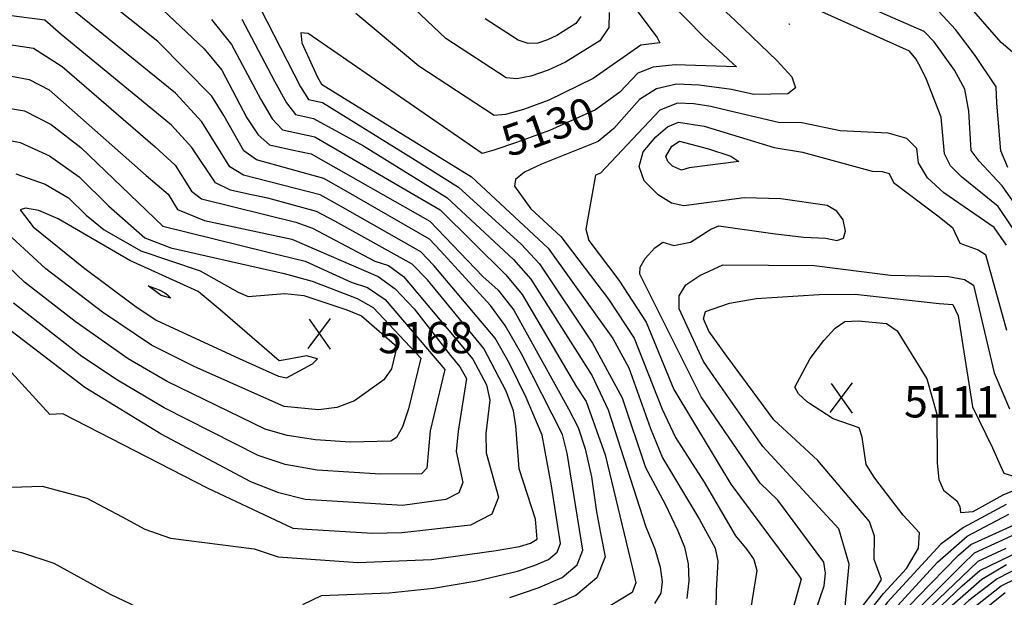
# Model space of a CAD drawing. Extents: x 628375 to 636625, y 7455125 to 7465875.
# Drawn here: x 629913 to 630698, y 7461199 to 7461660 of the extents above; entities that cross this region are included whole.
import ezdxf
from ezdxf.enums import TextEntityAlignment as Align

# ---------------------------------------------------------------- set-up
doc = ezdxf.new("R2010")
doc.units = 0
doc.header["$MEASUREMENT"] = 0
doc.linetypes.add('USTATION7', pattern=[2, 1, -0.25, 0.5, -0.25])
for name, color, linetype in [('CE-CONT', 7, 'CONTINUOUS'), ('CE-CONTIN', 7, 'CONTINUOUS'), ('CE-CONTIN-T', 7, 'CONTINUOUS'), ('CE-ELEV', 7, 'CONTINUOUS')]:
    doc.layers.add(name, color=color, linetype=linetype)
doc.styles.get("Standard").update_dxf_attribs({"font": 'txt', "height": 0.2})

msp = doc.modelspace()

# ---------------------------------------------------------------- linework, layer by layer
at = {"layer": 'CE-CONT', "color": 33, "linetype": 'Continuous'}
msp.add_line((630063.0217, 7461286.489, 5154), (629947.6557, 7461345.9014, 5154), dxfattribs=at)
for points, elevation in [([(630701.2611, 7461542.293), (630695.4709, 7461555.6936), (630692.319, 7461593.7259), (630691.8215, 7461606.754), (630675.2515, 7461631.7253), (630659.5666, 7461652.336), (630646.1784, 7461666.6801), (630635.087, 7461674.7576), (630614.5656, 7461680.4162), (630497.2987, 7461737.7389)], 5133), ([(630423.8115, 7461714.9354), (630483.5898, 7461659.737), (630517.1951, 7461627.3188), (630528.925, 7461614.5704), (630531.7991, 7461605.8078), (630525.8175, 7461601.0311), (630498.5283, 7461600.5533), (630480.7814, 7461604.4909), (630454.9706, 7461607.9638), (630436.8404, 7461608.916), (630421.0281, 7461605.1562), (630407.5337, 7461596.6845), (630387.1108, 7461573.4993), (630374.4074, 7461563.0429), (630329.2745, 7461545.1179), (630315.7443, 7461538.5783), (630308.5571, 7461532.6431), (630307.7128, 7461527.3122), (630320.8219, 7461509.4851), (630344.6914, 7461487.4141), (630382.7995, 7461437.2953), (630403.2964, 7461406.2525), (630425.559, 7461349.6192), (630436.077, 7461326.8474), (630458.9971, 7461291.2469), (630484.132, 7461248.5082), (630493.1042, 7461237.5744), (630498.5997, 7461229.6972), (630501.0916, 7461220.9184), (630493.0985, 7461171.3129)], 5127), ([(630138.8568, 7461193.7075), (630153.7416, 7461201.0557), (630207.9221, 7461203.0667), (630243.044, 7461206.6645), (630277.6338, 7461212.6761), (630310.223, 7461220.3491), (630323.5048, 7461224.8169), (630334.7781, 7461229.7057), (630341.7833, 7461235.6054), (630344.5205, 7461242.5159), (630337.2829, 7461288.5287), (630329.7509, 7461328.8758), (630317.1054, 7461358.885), (630303.7805, 7461385.8855), (630292.2692, 7461406.2395), (630243.5238, 7461464.2265), (630233.047, 7461475.1514), (630169.0866, 7461511.5595), (630152.8123, 7461520.4381), (630091.6696, 7461536.3181), (630080.7219, 7461542.7512), (630058.3742, 7461578.7671), (630037.3587, 7461601.6732), (629931.0061, 7461687.9229)], 5148), ([(630094.3254, 7461690.4413), (630137.1661, 7461606.6063), (630143.5337, 7461596.6131), (630154.6792, 7461594.204), (630226.6288, 7461549.4473), (630263.239, 7461526.7329), (630313.0239, 7461481.099), (630327.7521, 7461465.6194), (630369.9746, 7461402.2981), (630393.6256, 7461358.5292)], 5133), ([(630383.3464, 7461666.0703), (630382.8885, 7461654.0924), (630375.8291, 7461643.4915), (630348.4331, 7461626.4547), (630334.6239, 7461620.0529), (630320.7405, 7461615.0621), (630309.5491, 7461612.9844), (630301.0495, 7461613.8198), (630252.9123, 7461645.2865), (630202.6446, 7461693.1147)], 5136), ([(630401.2176, 7461672.8313), (630421.4495, 7461645.9531), (630423.611, 7461641.8858), (630408.5177, 7461639.9123), (630370.5646, 7461613.4406), (630335.2043, 7461595.9242), (630315.0636, 7461588.6841), (630300.4825, 7461584.6022), (630291.4608, 7461583.6785), (630231.3641, 7461623.0453), (630181.3352, 7461665.0619)], 5133), ([(630730.3875, 7461612.4277), (630695.7348, 7461642.0747), (630666.5553, 7461675.6221)], 5136), ([(629558.0953, 7461666.7577), (629653.567, 7461603.9672), (629687.2956, 7461580.3574), (629702.5036, 7461570.5611), (629718.2253, 7461556.0593), (629734.4608, 7461536.8522), (629751.2101, 7461512.9397), (629760.6875, 7461495.2731), (629762.8931, 7461483.8524), (629757.8269, 7461478.6776), (629753.2156, 7461465.8527), (629749.0593, 7461445.3776), (629745.3579, 7461417.2524), (629745.2229, 7461396.2475), (629748.6543, 7461382.3631), (629765.5465, 7461366.3785), (629865.4169, 7461301.8858), (629881.6757, 7461289.8986), (629890.1088, 7461286.9423), (629931.0225, 7461288.0413), (629966.6435, 7461278.6379)], 5151), ([(629966.6435, 7461278.6379), (629994.9758, 7461263.6846), (630012.8939, 7461253.7891), (630033.3208, 7461246.5616), (630100.1226, 7461238.0504), (630119.343, 7461231.7895), (630182.8911, 7461227.2383), (630241.7052, 7461229.6242), (630293.2333, 7461236.8576), (630311.8639, 7461240.0493), (630320.4579, 7461242.6104), (630325.9557, 7461245.8553), (630324.6021, 7461261.7736), (630311.413, 7461301.8444), (630308.8958, 7461336.2766), (630306.9673, 7461348.2815), (630301.2286, 7461363.9584), (630283.4306, 7461397.8935), (630238.307, 7461452.6511), (630226.2125, 7461465.263), (630164.5287, 7461499.5583), (630149.7961, 7461507.2289), (630111.0921, 7461517.7674), (630096.757, 7461520.8789), (630081.2968, 7461524.2592), (630069.4331, 7461529.9801), (630050.4384, 7461558.2321), (630034.1694, 7461575.9647), (629946.2917, 7461648.4803), (629933.2681, 7461659.9211), (629859.257, 7461669.3345)], 5151), ([(630027.4314, 7461667.9707), (630060.2906, 7461637.0397), (630074.2458, 7461619.8371), (630094.3621, 7461581.9753), (630103.2996, 7461568.2932), (630112.4153, 7461560.4361), (630130.3269, 7461556.5336), (630145.5332, 7461553.2775), (630240.2786, 7461499.6079), (630282.3999, 7461455.4703), (630294.7525, 7461444.4077), (630307.1283, 7461428.6421), (630350.7373, 7461349.8023), (630358.6458, 7461334.8433), (630364.2322, 7461317.9253), (630369.0908, 7461295.4632), (630373.2888, 7461267.6421), (630376.3315, 7461250.6786), (630380.0034, 7461231.6798), (630373.4386, 7461215.1055), (630356.6369, 7461200.9556), (630329.5986, 7461189.2301)], 5142), ([(630636.3568, 7461612.5824), (630631.5982, 7461622.3774), (630627.8566, 7461629.0651), (630622.8062, 7461635.1373), (630547.614, 7461668.9201)], 5127), ([(629551.5319, 7461660.8304), (629567.4256, 7461645.3646), (629633.4834, 7461601.5558), (629687.1073, 7461563.5274), (629697.0203, 7461557.1419), (629707.2682, 7461547.6892), (629717.851, 7461535.1694), (629728.7687, 7461519.5825), (629729.5892, 7461502.5949), (629720.3124, 7461484.2066), (629677.813, 7461440.5164), (629671.8744, 7461432.5816), (629672.1919, 7461425.8063), (629701.4105, 7461393.835), (629737.6859, 7461359.2965), (629766.2059, 7461334.3545), (629825.0175, 7461294.4239), (629876.9399, 7461250.6698), (629890.4969, 7461240.7515), (629914.5395, 7461235.2967)], 5148), ([(630066.0552, 7461660.251), (630082.1815, 7461640.3721), (630105.4276, 7461596.6197), (630114.5884, 7461581.0642), (630122.7881, 7461572.4951), (630148.5819, 7461566.9197), (630248.5513, 7461508.4507), (630300.8429, 7461456.6381), (630314.0029, 7461440.9679), (630357.1497, 7461367.3009), (630364.9056, 7461355.5546), (630380.0493, 7461313.2084), (630401.7467, 7461222.5911), (630404.3949, 7461210.9693), (630401.713, 7461203.4248), (630382.7343, 7461191.8906), (630317.0375, 7461164.6681), (630263.9447, 7461149.2122), (630250.3083, 7461140.1684), (630239.9254, 7461125.6211), (630227.4842, 7461090.6475), (630222.3134, 7461076.1846), (630217.6684, 7461070.4788), (630167.7647, 7461055.4855)], 5139), ([(630090.3508, 7461660.6807), (630116.4931, 7461611.2642), (630125.8772, 7461593.8352), (630133.1609, 7461584.5541), (630147.5789, 7461581.4247), (630187.3185, 7461559.5641), (630253.7076, 7461518.294), (630306.9334, 7461468.8685), (630320.8775, 7461453.2937), (630369.7488, 7461376.0732), (630382.4937, 7461348.9902), (630412.5051, 7461255.6226), (630419.6167, 7461238.1801), (630423.9928, 7461223.5637), (630425.6336, 7461211.7735), (630424.539, 7461202.8096), (630419.5399, 7461194.6313)], 5136), ([(630360.5548, 7461662.8792), (630356.6771, 7461657.0562), (630341.6287, 7461647.698), (630334.0434, 7461644.1816), (630326.4174, 7461641.4402), (630318.6156, 7461641.3667), (630310.6382, 7461643.9612), (630284.3962, 7461661.0068)], 5139), ([(629897.8601, 7461641.4672), (629924.2046, 7461637.6457), (629946.982, 7461622.8705), (630021.1296, 7461558.8048), (630037.232, 7461544.1943), (630050.1002, 7461523.3973), (630058.1442, 7461517.2091), (630133.3386, 7461498.7089), (630146.7799, 7461494.0197), (630196.5194, 7461467.661), (630207.1876, 7461464.2363), (630219.3779, 7461455.3746), (630259.6196, 7461407.1629), (630274.5919, 7461389.5475), (630285.3518, 7461369.0318), (630288.1724, 7461356.6812), (630284.9568, 7461330.0206), (630285.075, 7461314.7656), (630294.9179, 7461279.4612), (630289.6835, 7461265.8383), (630272.6922, 7461257.0437), (630217.8853, 7461250.8468), (630194.516, 7461250.3518), (630142.2677, 7461253.5558), (630131.379, 7461254.2785), (630063.0217, 7461286.489)], 5154), ([(629906.5898, 7461615.1796), (629920.6693, 7461612.5324), (629936.6433, 7461604.3323), (630014.0889, 7461536.0644), (630031.4673, 7461520.9829), (630039.0348, 7461508.7529), (630060.5512, 7461500.1412), (630130.29, 7461485.0668), (630198.9149, 7461455.3934), (630212.5434, 7461445.4862), (630227.8735, 7461429.5004), (630256.6537, 7461392.3738), (630264.3, 7461383.2556), (630269.475, 7461374.1053), (630262.8994, 7461332.0973), (630261.3479, 7461315.749), (630266.4489, 7461290.9503)], 5157), ([(630723.4444, 7461466.4822), (630693.5234, 7461511.1486), (630664.2569, 7461534.7869), (630655.5681, 7461543.5755), (630650.6389, 7461553.2018), (630648.0386, 7461582.5616), (630636.3568, 7461612.5824)], 5127), ([(630699.9846, 7461480.2471), (630690.2806, 7461494.4681), (630650.1975, 7461522.2206), (630637.0412, 7461534.1875), (630629.8195, 7461545.9279), (630628.5327, 7461557.4417), (630620.5516, 7461565.3286), (630605.8762, 7461569.5887), (630567.3966, 7461571.5649), (630537.0308, 7461578.0499), (630518.183, 7461578.1187), (630478.6266, 7461587.442), (630464.3087, 7461590.9475), (630450.6561, 7461593.0414), (630437.6685, 7461593.7235), (630423.7422, 7461587.9642), (630376.3288, 7461537.844)], 5124), ([(630554.7628, 7461208.5551), (630555.6817, 7461218.7969), (630554.4321, 7461227.5631), (630517.684, 7461276.9719), (630503.7387, 7461290.6081), (630456.596, 7461359.3123), (630407.6261, 7461457.1562), (630407.9607, 7461462.7995), (630411.9834, 7461469.8569), (630419.6943, 7461478.3283), (630426.0837, 7461482.8421), (630434.8979, 7461479.9968), (630447.9935, 7461482.711), (630464.2344, 7461493.029), (630470.6461, 7461495.6936), (630513.697, 7461489.6995), (630538.5074, 7461486.8596), (630555.9758, 7461485.8435), (630564.8971, 7461484.1373), (630570.1668, 7461486.0231), (630571.7848, 7461491.5008), (630569.751, 7461500.5705), (630564.8839, 7461507.4058), (630557.1832, 7461512.0065), (630520.2828, 7461517.3112), (630490.8619, 7461518.0583), (630442.8115, 7461511.6681), (630432.9208, 7461513.7643), (630422.3908, 7461520.4196), (630411.2217, 7461531.6339), (630407.1756, 7461543.1207), (630410.2524, 7461554.8798), (630420.4521, 7461566.9114), (630429.8669, 7461574.7951), (630438.4967, 7461578.531), (630458.9999, 7461575.4063), (630514.9472, 7461558.2745), (630537.4859, 7461554.4763), (630593.0183, 7461539.4502), (630600.9911, 7461539.2139), (630606.4664, 7461537.6245), (630609.9242, 7461530.3862), (630645.3149, 7461503.7929), (630656.9531, 7461494.5959), (630662.778, 7461482.057), (630677.4914, 7461476.7114), (630683.3104, 7461472.9697), (630700.1352, 7461412.6287)], 5121), ([(629890.3123, 7461566.6841), (629913.5987, 7461562.3058), (629936.9866, 7461551.7052), (629960.476, 7461534.8824), (629984.067, 7461511.8374), (630012.9878, 7461486.1291), (630033.7655, 7461478.1747), (630124.1927, 7461457.7825), (630146.2968, 7461451.5537), (630182.3695, 7461437.7077), (630195.0961, 7461430.6041), (630233.0497, 7461390.2851), (630233.0497, 7461390.2851), (630223.2058, 7461349.8525), (630218.4122, 7461335.4582), (630213.747, 7461326.8858), (630209.21, 7461324.1353), (630176.8272, 7461323.233), (630148.9812, 7461325.0811), (630126.3937, 7461328.5177), (630109.0646, 7461333.5429), (630030.8493, 7461371.7607), (629999.6603, 7461389.8203), (629957.3029, 7461419.5037), (629917.1414, 7461450.9862), (629870.926, 7461494.643)], 5163), ([(630376.3288, 7461537.844), (630372.3881, 7461536.2789), (630364.642, 7461493.1585), (630366.9464, 7461484.1043), (630390.9736, 7461452.5721), (630412.8941, 7461418.9269), (630434.8729, 7461365.1448), (630480.3075, 7461289.7614), (630534.2182, 7461217.1326), (630536.437, 7461213.9034), (630530.3572, 7461191.8997)], 5124), ([(629910.0634, 7461537.1925), (629933.3773, 7461529.0851), (629952.1154, 7461518.1141), (629966.2777, 7461504.2796), (629980.5995, 7461492.6179), (630009.7216, 7461475.8127), (630057.1613, 7461459.9785), (630087.2992, 7461442.9518), (630095.4645, 7461439.412), (630124.5021, 7461441.9454), (630139.7745, 7461440.1054), (630174.0967, 7461428.8648), (630185.6934, 7461424.0427), (630213.9974, 7461399.4592), (630213.9974, 7461399.4592), (630209.6712, 7461381.6898), (630203.6668, 7461373.0008), (630180.134, 7461356.2098), (630165.9986, 7461351.0106), (630151.4148, 7461348.9099), (630124.189, 7461351.7628), (630052.9226, 7461383.4608), (630018.2951, 7461400.6117), (629979.2825, 7461427.0461), (629934.0547, 7461461.3747), (629896.3063, 7461496.0119)], 5166), ([(630566.4332, 7461254.0073), (630505.723, 7461319.8741), (630466.8555, 7461375.5448), (630458.4789, 7461387.6733), (630439.0465, 7461429.6979), (630438.9841, 7461440.0092), (630444.5067, 7461448.7979), (630455.6145, 7461456.0639), (630473.9067, 7461464.6949), (630546.7409, 7461464.1775), (630607.6941, 7461456.3297), (630653.8026, 7461455.2801), (630666.5438, 7461452.9766), (630673.7481, 7461448.4343), (630690.2544, 7461378.5667), (630702.6107, 7461349.8581)], 5118), ([(630573.964, 7461166.8345), (630602.0884, 7461202.4023), (630620.377, 7461222.5896), (630629.9294, 7461238.7237), (630630.7457, 7461250.8046), (630617.6106, 7461264.9056), (630595.1065, 7461294.5683), (630588.3163, 7461305.3017), (630584.9382, 7461327.1465), (630582.5284, 7461334.6173), (630561.9641, 7461341.944), (630541.3139, 7461355.2644), (630534.2978, 7461361.8864), (630531.2051, 7461367.2265), (630543.596, 7461389.8826), (630554.3251, 7461404.4225), (630563.4864, 7461414.2778), (630571.08, 7461419.4488), (630581.7474, 7461420.1402), (630604.5298, 7461417.8271), (630612.8128, 7461412.1354), (630636.6116, 7461373.8674)], 5112), ([(630218.5626, 7461272.72), (630140.9028, 7461277.6367), (630119.7112, 7461282.7638), (630097.5255, 7461291.6777), (630026.0807, 7461329.6451), (629965.0458, 7461366.7858), (629899.2231, 7461417.4604)], 5157), ([(629947.6557, 7461345.9014), (629937.1214, 7461345.3942), (629884.034, 7461403.2205)], 5154), ([(630636.6116, 7461373.8674), (630644.5824, 7461345.6741), (630644.8557, 7461306.3693), (630646.197, 7461293.4227), (630649.9614, 7461284.8703), (630660.4386, 7461276.3647), (630662.8303, 7461271.828), (630663.3241, 7461267.102), (630673.6339, 7461267.9919), (630697.4586, 7461281.1844), (630861.5796, 7461349.3702)], 5112), ([(630393.6256, 7461358.5292), (630412.1819, 7461303.1131), (630428.0292, 7461273.6925), (630438.0354, 7461252.4229), (630443.3076, 7461239.4917), (630446.2533, 7461226.21), (630446.8723, 7461212.5778), (630445.1649, 7461198.595)], 5133), ([(629875.7047, 7460495.6821), (629901.6047, 7460519.3359), (629984.4042, 7460631.7025), (630001.9658, 7460656.8364), (630099.139, 7460732.9168), (630142.425, 7460771.1134), (630216.4995, 7460829.023), (630232.3117, 7460840.9764), (630237.4435, 7460849.8098), (630294.745, 7460875.6702), (630320.745, 7460888.6268), (630383.4253, 7460927.804), (630467.3796, 7460995.2992), (630606.2324, 7461151.2577), (630631.5986, 7461177.1096), (630664.7979, 7461208.6186), (630678.8104, 7461220.9252), (630772.9269, 7461266.3952), (630807.016, 7461282.0433), (630861.2897, 7461302.705), (630895.4363, 7461312.1516), (630907.4907, 7461313.4222), (630945.4014, 7461303.5446)], 5094), ([(630266.4489, 7461290.9503), (630263.3048, 7461282.7674), (630253.0987, 7461277.4848), (630218.5626, 7461272.72)], 5157), ([(629893.8406, 7460536.0191), (629980.8335, 7460660.4806), (630000.2022, 7460681.4225), (630058.8444, 7460725.5851), (630172.4795, 7460821.2689), (630182.4199, 7460830.8157), (630191.099, 7460852.0745), (630197.299, 7460865.4539), (630205.9224, 7460873.0136), (630231.6462, 7460878.4182), (630274.2193, 7460892.7795), (630304.8673, 7460905.995), (630341.6772, 7460927.6441), (630368.1898, 7460946.6188), (630388.3286, 7460967.7043), (630422.0691, 7460990.2734), (630503.478, 7461059.6342), (630530.3782, 7461085.9351), (630595.9023, 7461164.3208), (630629.2141, 7461199.5615), (630661.8755, 7461233.0621), (630671.7297, 7461241.6628), (630743.3096, 7461274.1035)], 5103), ([(630699.7378, 7461273.4727), (630665.8053, 7461255.0998), (630647.7516, 7461241.8542), (630605.0427, 7461195.3297), (630566.265, 7461143.0485), (630543.3967, 7461115.8299), (630490.5226, 7461074.2834), (630458.867, 7461044.4541), (630440.4481, 7461027.3266), (630424.3519, 7461019.853), (630413.2504, 7461015.1762), (630386.1679, 7460991.8747), (630356.9402, 7460959.1319), (630346.4278, 7460949.5203), (630317.0255, 7460931.5061), (630286.7775, 7460914.7724), (630221.8449, 7460899.5077), (630203.0915, 7460896.292), (630182.4862, 7460892.8947), (630168.5517, 7460890.2494), (630161.2882, 7460888.3559), (630149.4853, 7460827.5753)], 5109), ([(630593.1034, 7461170.6177), (630644.9824, 7461227.5509), (630668.7675, 7461248.3813), (630702.017, 7461265.7611)], 5106), ([(630571.1489, 7461189.3151), (630574.6185, 7461225.8503), (630566.4332, 7461254.0073)], 5118), ([(629914.5395, 7461235.2967), (629940.2987, 7461226.7735), (629985.4153, 7461201.8684), (630017.2827, 7461186.8999)], 5148), ([(630699.5926, 7461238.3613), (630677.2555, 7461228.0972), (630614.6693, 7461168.2025), (630517.3597, 7461056.0404), (630462.5855, 7461001.8876)], 5097), ([(630700.1517, 7461225.5127), (630680.3653, 7461213.7531), (630648.1256, 7461185.2589), (630608.1306, 7461144.9359), (630532.312, 7461057.0204), (630499.8757, 7461018.7393), (630479.8408, 7460997.0362), (630392.6566, 7460927.286), (630332.4289, 7460889.5486), (630260.7811, 7460852.7366), (630232.6276, 7460832.3495)], 5091), ([(630711.8639, 7461224.1452), (630692.8056, 7461214.3095), (630670.1306, 7461196.9789), (630632.9683, 7461163.13), (630521.9556, 7461033.4401), (630498.4202, 7461006.7916), (630482.6569, 7460990.8693), (630393.7422, 7460921.6133), (630288.8367, 7460858.7577)], 5088), ([(630543.1833, 7461175.1278), (630554.7628, 7461208.5551)], 5121), ([(630699.0294, 7461203.1308), (630651.2863, 7461164.454), (630628.3012, 7461142.9294), (630579.6188, 7461080.7288), (630548.1536, 7461041.3992), (630526.1341, 7461015.1125), (630506.1793, 7460994.158), (630409.5229, 7460919.9099), (630300.7705, 7460853.0576), (630262.8323, 7460828.9713), (630141.4696, 7460735.3356), (630041.3788, 7460656.1173), (630016.2575, 7460631.7697), (629946.9766, 7460540.6139), (629879.599, 7460466.9359)], 5082)]:
    msp.add_lwpolyline(points, dxfattribs=dict(at, elevation=elevation))
for points, elevation in [([(630447.1845, 7461542.0043), (630440.8111, 7461540.3076), (630433.7772, 7461543.3221), (630429.93, 7461547.1848), (630428.5363, 7461551.1414), (630433.1094, 7461559.3361), (630439.3249, 7461563.3385), (630462.5716, 7461557.1989), (630480.414, 7461551.3432), (630486.6343, 7461547.0524), (630447.1845, 7461542.0043)], 5118), ([(630124.9013, 7461388.9907), (630120.003, 7461388.0126), (630073.1015, 7461428.835), (630055.4177, 7461443.3499), (630001.1257, 7461468.1596), (629943.7548, 7461501.3458), (629928.3923, 7461507.9682), (629917.7634, 7461509.9667), (629913.4848, 7461508.4854), (629923.9789, 7461495.0834), (629963.9886, 7461462.5428), (630005.1221, 7461431.9406), (630021.8962, 7461420.5944), (630088.1997, 7461390.0841), (630119.642, 7461375.9351), (630126.0023, 7461374.5868), (630146.7873, 7461385.6952), (630150.6351, 7461389.5989), (630142.0249, 7461392.2336), (630124.9013, 7461388.9907)], 5169), ([(630025.9937, 7461440.2736), (630015.5957, 7461447.8655), (630024.4313, 7461444.6289), (630028.8379, 7461442.4815), (630030.9329, 7461440.7129), (630033.6759, 7461438.1637), (630025.9937, 7461440.2736)], 5172)]:
    msp.add_lwpolyline(points, close=True, dxfattribs=dict(at, elevation=elevation))
msp.add_3dface([(630526.7784, 7461656.8427, 5124), (630527.1825, 7461656.4036, 5124), (630526.7784, 7461656.8427, 5124)], dxfattribs=at)
at = {"layer": 'CE-CONTIN', "color": 1, "linetype": 'Continuous'}
for points, elevation in [([(630023.2649, 7461642.7343), (629978.7827, 7461678.8382), (629964.0727, 7461697.1504), (629958.5465, 7461714.8231), (629962.2039, 7461731.8563), (629963.2894, 7461747.1642), (629961.803, 7461760.7468), (629957.7446, 7461772.6041), (629950.3788, 7461780.499), (629925.7249, 7461784.4016), (629915.5349, 7461785.7544), (629903.9175, 7461796.7263)], 5145), ([(630412.5146, 7461693.8833), (630459.36, 7461646.0603), (630474.0924, 7461632.4959), (630481.9973, 7461625.2293), (630484.7296, 7461622.664), (630436.0122, 7461624.1085), (630418.314, 7461622.3483), (630406.1903, 7461617.6056), (630391.8409, 7461602.4114), (630372.486, 7461588.2418), (630335.7848, 7461571.7955), (630309.3867, 7461562.306), (630291.4159, 7461556.2199), (630281.8721, 7461553.5372), (630143.1971, 7461649.3246), (630137.3181, 7461649.7801), (630138.0697, 7461641.7876), (630150.7309, 7461614.3086), (630153.9066, 7461608.6721), (630273.3695, 7461534.9794), (630334.6267, 7461477.9452)], 5130), ([(630696.7663, 7461527.8291), (630678.3163, 7461547.3533), (630671.9651, 7461555.9416), (630670.2083, 7461587.1898), (630666.8366, 7461604.7223), (630658.7036, 7461620.0686), (630642.3492, 7461642.4908), (630634.4923, 7461650.9087), (630574.0642, 7461677.4066)], 5130), ([(630303.983, 7461199.4316), (630326.5517, 7461207.0235), (630345.7075, 7461215.3307), (630357.6109, 7461225.3555), (630362.2619, 7461237.0978), (630349.8931, 7461314.5171), (630346.1308, 7461329.3243), (630313.3188, 7461393.656), (630300.2537, 7461416.3163), (630288.662, 7461432.1773), (630248.7405, 7461475.8018), (630239.8815, 7461485.0398), (630173.6446, 7461523.5607), (630155.8285, 7461533.6473), (630102.0425, 7461548.3771), (630092.0107, 7461555.5222), (630075.9002, 7461583.8029), (630066.31, 7461599.3021), (630023.2649, 7461642.7343)], 5145), ([(629880.5275, 7461593.7153), (629917.134, 7461587.4191), (629938.3309, 7461576.5379), (629962.0418, 7461558.2883), (630027.3866, 7461495.4061), (630110.3362, 7461475.0249), (630140.7475, 7461467.6013), (630177.4567, 7461450.7833), (630190.6422, 7461446.5505), (630204.4988, 7461437.1655), (630252.102, 7461381.1109), (630252.102, 7461381.1109), (630240.4419, 7461332.402), (630237.98, 7461302.4393), (630233.5053, 7461297.926), (630200.9914, 7461297.6478), (630150.4265, 7461300.9949), (630124.8806, 7461305.5195), (630103.2951, 7461312.6103), (630028.465, 7461350.7029), (629991.2135, 7461372.8002), (629962.6471, 7461391.4691), (629908.1823, 7461434.2233)], 5160), ([(630738.1447, 7461468.9245), (630696.7663, 7461527.8291)], 5130), ([(630334.6267, 7461477.9452), (630386.1758, 7461405.9894), (630398.9556, 7461382.5624), (630416.245, 7461334.0935), (630425.8175, 7461310.6149), (630455.3538, 7461261.6136), (630467.8543, 7461238.7046), (630469.9509, 7461228.4484), (630468.6122, 7461204.8555), (630468.2345, 7461189.1331)], 5130), ([(630548.6431, 7461144.9717), (630595.7358, 7461205.7239), (630600.4084, 7461213.6159), (630594.662, 7461229.537), (630594.926, 7461248.1809), (630590.8792, 7461259.9747), (630549.5317, 7461308.4928), (630514.6061, 7461341.0337), (630477.1149, 7461391.7773), (630462.8147, 7461411.7217), (630458.5095, 7461421.7003), (630460.1358, 7461427.3892), (630479.1446, 7461434.0719), (630500.4601, 7461437.8929), (630550.701, 7461441.1504), (630579.3485, 7461441.2214), (630646.4348, 7461433.7912), (630657.3643, 7461432.9568), (630661.6562, 7461424.0183), (630672.9382, 7461351.3758)], 5115), ([(630672.9382, 7461351.3758), (630688.8959, 7461318.6344), (630695.0898, 7461304.818), (630698.0013, 7461298.4623), (630704.9652, 7461296.4276)], 5115), ([(629900.8685, 7460534.5957), (629972.6488, 7460634.9173), (629988.1445, 7460659.7549), (630001.9276, 7460674.6575), (630077.161, 7460731.8012), (630195.8267, 7460830.3934), (630204.9571, 7460837.3931), (630213.3734, 7460855.6636), (630222.3313, 7460863.7694), (630271.966, 7460883.3531), (630310.7526, 7460899.9305), (630343.1909, 7460919.2585), (630373.8146, 7460940.3622), (630395.0243, 7460960.9209), (630427.2648, 7460982.9189), (630494.5029, 7461040.6528), (630599.9529, 7461160.9001), (630664.6608, 7461225.4941), (630674.6919, 7461234.9442), (630749.8908, 7461269.6)], 5100), ([(630013.4062, 7460639.1852), (630031.4158, 7460656.6401), (630214.3345, 7460801.4546), (630248.4547, 7460827.2655), (630337.1495, 7460879.9431), (630385.3922, 7460909.9684), (630423.3945, 7460937.6806), (630473.5649, 7460976.9592), (630485.4731, 7460984.7024), (630524.9915, 7461025.4065), (630608.093, 7461127.6581), (630633.6531, 7461156.1403), (630668.0947, 7461186.8822), (630695.9175, 7461208.7201), (630771.3514, 7461245.5274)], 5085)]:
    msp.add_lwpolyline(points, dxfattribs=dict(at, elevation=elevation))
at = {"layer": 'CE-ELEV', "color": 10, "linetype": 'Continuous'}
for p, q in [((630143.3199, 7461398.0231, 5168.3522), (630160.9839, 7461421.8247, 5168.3522)), ((630144.0271, 7461421.3543, 5168.3522), (630160.7471, 7461397.5527, 5168.3522)), ((630151.7967, 7461409.8055, 5168.3522), (630151.7967, 7461409.8055, 5168.3522)), ((630559.5652, 7461346.7796, 5111.2617), (630577.2292, 7461370.5812, 5111.2617)), ((630560.2724, 7461370.1108, 5111.2617), (630576.9924, 7461346.3092, 5111.2617)), ((630568.042, 7461358.562, 5111.2617), (630568.042, 7461358.562, 5111.2617))]:
    msp.add_line(p, q, dxfattribs=at)

# ---------------------------------------------------------------- texts
at = {"layer": 'CE-CONTIN-T', "linetype": 'USTATION7'}
msp.add_text('5130', height=25, rotation=19.7723254, dxfattribs=at).set_placement((630335.7848, 7461571.7955, 5130), align=Align.MIDDLE)
at = {"layer": 'CE-ELEV', "color": 10, "linetype": 'Continuous'}
for s, p in [('5168', (630199.0591, 7461406.6523, 5168.3522)), ('5111', (630618.4552, 7461355.4088, 5111.2617))]:
    msp.add_text(s, height=25, rotation=360, dxfattribs=at).set_placement(p, align=Align.MIDDLE_LEFT)

doc.saveas('drawing.dxf')
